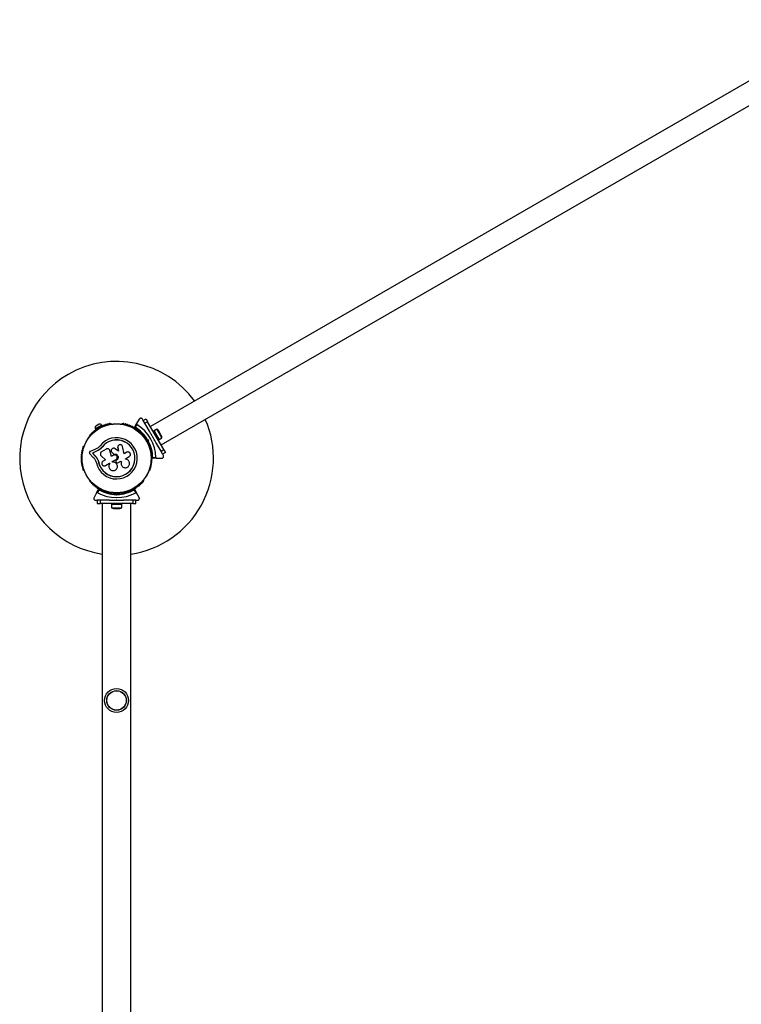
# Model space of a CAD drawing. Units: millimetres. Extents: x 0 to 20963, y 0 to 15882.
# Drawn here: x 7378 to 8495, y 8582 to 10107 of the extents above; entities that cross this region are included whole.
import ezdxf

# ---------------------------------------------------------------- set-up
doc = ezdxf.new("R2010")
doc.units = ezdxf.units.MM

msp = doc.modelspace()

# ---------------------------------------------------------------- linework, layer by layer
at = {"color": 7, "linetype": 'Continuous', "lineweight": 25, "ltscale": 80}
for p, q in [((8671.2, 10106.7), (7580, 9476.7)), ((7596.5, 9448.1), (8687.7, 10078.1)), ((7562.5, 9487.9), (7558.6, 9481.1)), ((7568.8, 9486.2), (7567.7, 9487.9)), ((7568.9, 9485.9), (7573.2, 9488.4)), ((7571.4, 9481.6), (7568.9, 9485.9)), ((7573.2, 9488.4), (7575.7, 9484.1)), ((7504.9, 9478.9), (7494.5, 9472.9)), ((7494.5, 9472.9), (7495, 9472)), ((7499.8, 9474.8), (7495, 9472)), ((7500.5, 9480.4), (7495.3, 9477.4)), ((7498.4, 9474), (7498.7, 9473.4)), ((7505.4, 9478), (7500.5, 9475.2)), ((7502.2, 9475.4), (7501.9, 9476)), ((7505.4, 9478), (7504.9, 9478.9)), ((7519.1, 9480.7), (7518.7, 9480.7)), ((7536.6, 9480.7), (7536.1, 9480.7)), ((7555.3, 9475.3), (7558.6, 9481.1)), ((7558.9, 9479.7), (7556.5, 9475.4)), ((7575.7, 9484.1), (7571.4, 9481.6)), ((7578.4, 9469.4), (7571.4, 9481.6)), ((7600.7, 9440.8), (7575.7, 9484.1)), ((7585.6, 9470.2), (7584.2, 9469.4)), ((7585.6, 9470.2), (7593.6, 9456.3)), ((7590, 9472.6), (7585.7, 9470.1)), ((7597.9, 9458.9), (7590, 9472.6)), ((7597.3, 9461.9), (7592.3, 9470.6)), ((7486, 9461.8), (7485.7, 9461.4)), ((7569.5, 9461.4), (7569.3, 9461.8)), ((7573.1, 9458.3), (7571.9, 9457.6)), ((7575.7, 9455.2), (7575, 9455.4)), ((7575.5, 9454.5), (7575.7, 9455.2)), ((7575.7, 9456.2), (7576.9, 9455.9)), ((7576.9, 9455.9), (7575.7, 9455.2)), ((7576.9, 9455.9), (7576.6, 9454.6)), ((7583.5, 9459.7), (7583.7, 9460.4)), ((7584.2, 9459.5), (7583.5, 9459.7)), ((7584.2, 9459.5), (7583.7, 9460.4)), ((7592.2, 9455.5), (7593.6, 9456.3)), ((7593.6, 9456.4), (7597.9, 9458.9)), ((7477.3, 9446.7), (7477, 9446.3)), ((7494.2, 9441), (7486.5, 9437.9)), ((7497.9, 9442.9), (7494.2, 9441)), ((7499.7, 9440), (7495.5, 9437.8)), ((7499.9, 9439.9), (7495.7, 9437.8)), ((7499.9, 9439.9), (7499.7, 9440)), ((7502.7, 9442.1), (7499.9, 9439.9)), ((7505.1, 9444.7), (7502.7, 9442.1)), ((7511.6, 9441.8), (7504.5, 9437.6)), ((7505.1, 9444.7), (7505, 9444.8)), ((7516.5, 9440.9), (7516.5, 9440.9)), ((7517.3, 9439.4), (7517.1, 9439.8)), ((7530.8, 9438.3), (7525.4, 9442.3)), ((7529.4, 9445.2), (7529.4, 9445.1)), ((7529.5, 9445.1), (7529.5, 9443.8)), ((7529.5, 9443.9), (7530.8, 9438.3)), ((7529.5, 9443.8), (7529.5, 9443.9)), ((7529.5, 9443.8), (7530.8, 9438.2)), ((7539.5, 9434.5), (7537, 9445.6)), ((7575.9, 9450.7), (7577.1, 9451.4)), ((7578.2, 9446.3), (7578, 9446.7)), ((7596.4, 9438.3), (7589.4, 9450.5)), ((7596.4, 9438.3), (7600.7, 9440.8)), ((7600.7, 9440.8), (7603.2, 9436.5)), ((7485.9, 9435), (7491.6, 9428.9)), ((7495.5, 9437.8), (7490.1, 9435.6)), ((7490.1, 9435.6), (7494.1, 9431.3)), ((7490.3, 9435.5), (7490.1, 9435.6)), ((7495.7, 9437.8), (7490.3, 9435.5)), ((7490.3, 9435.5), (7494.2, 9431.3)), ((7494.2, 9431.3), (7494.1, 9431.3)), ((7495.7, 9437.8), (7495.5, 9437.8)), ((7498.2, 9425.9), (7498.4, 9425.3)), ((7498.4, 9425.3), (7499.9, 9421.1)), ((7503.7, 9431.2), (7510.2, 9424.9)), ((7510.2, 9424.9), (7506.6, 9422.8)), ((7519.8, 9430.4), (7517.2, 9439.5)), ((7517.3, 9439.4), (7517.2, 9439.5)), ((7519.9, 9430.4), (7517.3, 9439.4)), ((7522.9, 9432.2), (7519.8, 9430.4)), ((7520.2, 9436.8), (7520.2, 9436.8)), ((7520.2, 9436.8), (7520.7, 9436.3)), ((7520.6, 9436.3), (7523.4, 9433.9)), ((7520.7, 9436.3), (7520.6, 9436.3)), ((7520.7, 9436.3), (7523.4, 9433.9)), ((7521, 9422.2), (7526.8, 9425.5)), ((7523.4, 9433.9), (7523.4, 9433.9)), ((7527.4, 9424.4), (7527.2, 9424.2)), ((7527.4, 9424.3), (7527.2, 9424.2)), ((7527.4, 9424.4), (7527.4, 9424.3)), ((7543.4, 9436.7), (7539.5, 9434.5)), ((7541.2, 9426.7), (7547.2, 9430.2)), ((7541.6, 9426), (7541.2, 9426.7)), ((7541.8, 9426), (7541.8, 9426)), ((7589.5, 9427.4), (7582.9, 9427.4)), ((7583.6, 9428.4), (7588.5, 9428.4)), ((7589.5, 9427.4), (7597.5, 9427.4)), ((7598.9, 9434), (7596.4, 9438.3)), ((7603.2, 9436.5), (7598.9, 9434)), ((7600.1, 9431.9), (7599, 9433.7)), ((7499, 9423.7), (7499.9, 9421.1)), ((7499.9, 9421.1), (7499.8, 9421.1)), ((7510.5, 9416.1), (7516.9, 9419.9)), ((7516.9, 9419.9), (7517.3, 9419.2)), ((7521.5, 9421.5), (7521, 9422.2)), ((7521.5, 9421.5), (7521.1, 9422.3)), ((7521.5, 9421.5), (7521.5, 9421.5)), ((7526.3, 9423.2), (7526.3, 9423.1)), ((7527, 9421.2), (7527.7, 9420.6)), ((7527.2, 9424.2), (7527.2, 9424.2)), ((7528.9, 9415.7), (7528.9, 9415.7)), ((7529.8, 9420.4), (7534.4, 9423)), ((7534.3, 9423), (7535, 9421.9)), ((7534.4, 9423), (7535, 9421.9)), ((7535, 9421.9), (7535, 9421.9)), ((7535.7, 9415.7), (7535.7, 9415.7)), ((7477, 9408.6), (7477.3, 9408.2)), ((7578, 9408.2), (7578.2, 9408.6)), ((7485.7, 9393.5), (7486, 9393)), ((7496.7, 9373.8), (7500, 9379.5)), ((7555.3, 9379.5), (7558.6, 9373.8)), ((7569.3, 9393), (7569.5, 9393.5)), ((7496.7, 9373.8), (7492.7, 9366.9)), ((7500.5, 9378.4), (7498, 9374.2)), ((7518.7, 9374.2), (7519.1, 9374.2)), ((7523.6, 9373.9), (7523.6, 9372.6)), ((7527.6, 9370.5), (7526.7, 9371.4)), ((7527.1, 9372.4), (7527.6, 9371.9)), ((7527.6, 9371.9), (7528.1, 9372.4)), ((7527.6, 9370.5), (7527.6, 9371.9)), ((7528.5, 9371.4), (7527.6, 9370.5)), ((7531.6, 9372.6), (7531.6, 9373.9)), ((7536.1, 9374.2), (7536.6, 9374.2)), ((7557.2, 9374.2), (7554.7, 9378.4)), ((7562.5, 9366.9), (7558.6, 9373.8)), ((7495.3, 9362.4), (7497.3, 9362.4)), ((7497.6, 9362.4), (7497.6, 9357.4)), ((7502.6, 9362.4), (7497.6, 9362.4)), ((7497.6, 9357.4), (7502.6, 9357.4)), ((7502.6, 9357.4), (7502.6, 9362.4)), ((7516.7, 9362.4), (7502.6, 9362.4)), ((7552.6, 9357.4), (7502.6, 9357.4)), ((7505.4, 9357.4), (7505.4, 8097.4)), ((7519.6, 9357.4), (7519.6, 9355.8)), ((7535.6, 9355.8), (7519.6, 9355.8)), ((7519.7, 9355.8), (7519.7, 9350.8)), ((7519.7, 9350.8), (7535.5, 9350.8)), ((7522.6, 9349.8), (7532.6, 9349.8)), ((7527.1, 9362.4), (7527.6, 9362.9)), ((7528.1, 9362.4), (7527.1, 9362.4)), ((7527.6, 9362.9), (7528.1, 9362.4)), ((7535.5, 9350.8), (7535.5, 9355.8)), ((7535.6, 9355.8), (7535.6, 9357.4)), ((7552.6, 9362.4), (7538.5, 9362.4)), ((7549.9, 8097.4), (7549.9, 9357.4)), ((7552.6, 9362.4), (7552.6, 9357.4)), ((7557.6, 9362.4), (7552.6, 9362.4)), ((7552.6, 9357.4), (7557.6, 9357.4)), ((7557.6, 9357.4), (7557.6, 9362.4)), ((7557.9, 9362.4), (7560, 9362.4))]:
    msp.add_line(p, q, dxfattribs=at)
at = {"color": 7, "linetype": 'Continuous', "lineweight": 25, "ltscale": 6400}
for centre, radius in [((7527.6, 9427.4), 53.6), ((7527.6, 9427.4), 53.4), ((7527.6, 9052.4), 18.5), ((7527.6, 9052.4), 15.2), ((7527.6, 9052.4), 15)]:
    msp.add_circle(centre, radius, dxfattribs=at)
for centre, radius, start, end in [((7527.6, 9427.4), 150, 36.3153, 120), ((7527.6, 9427.4), 150, 120, 261.4696), ((7527.6, 9427.4), 150, 278.5304, 23.6847), ((7493.3, 9469.2), 1, 60.7179, 198.0755), ((7494.1, 9470.6), 0.606, 240.7179, 14.9365), ((7499.2, 9474.3), 5, 141.9485, 196.8489), ((7495.7, 9471), 1, 57.5788, 194.9365), ((7496.5, 9472.3), 0.606, 237.5788, 11.7974), ((7498.1, 9472.7), 1, 54.4397, 191.7974), ((7499, 9474), 0.606, 234.4397, 8.6583), ((7500.6, 9474.2), 1, 121.107, 188.6583), ((7500.6, 9474.2), 1, 51.3417, 118.893), ((7501.2, 9475.4), 5, 43.1511, 98.0515), ((7501.6, 9475.4), 0.606, 231.3417, 5.5603), ((7503.2, 9475.6), 1, 48.2026, 185.5603), ((7504.3, 9476.8), 0.606, 228.2026, 2.4212), ((7505.9, 9476.9), 1, 45.0635, 182.4212), ((7507, 9478), 0.606, 225.0635, 359.2821), ((7508.6, 9478), 1, 41.9245, 179.2821), ((7509.8, 9479.1), 0.606, 221.9245, 356.143), ((7511.4, 9478.9), 1, 38.7854, 176.143), ((7512.7, 9480), 0.606, 218.7854, 353.004), ((7514.3, 9479.8), 1, 35.6463, 173.004), ((7515.6, 9480.7), 0.606, 215.6463, 349.8649), ((7517.1, 9480.4), 1, 32.5073, 169.8649), ((7518.5, 9481.3), 0.606, 212.5073, 285.0401), ((7519.1, 9480.2), 0.5, 32.8607, 90), ((7536.1, 9480.2), 0.5, 90, 147.1393), ((7536.7, 9481.3), 0.606, 254.9243, 327.4969), ((7538.1, 9480.4), 1, 10.1351, 147.4969), ((7539.7, 9480.7), 0.606, 190.1351, 324.3537), ((7541, 9479.8), 1, 6.9959, 144.3537), ((7542.6, 9480), 0.606, 186.9959, 321.2147), ((7543.8, 9478.9), 1, 3.857, 141.2147), ((7545.4, 9479.1), 0.606, 183.857, 318.0755), ((7546.6, 9478), 1, 0.7179, 138.0755), ((7548.2, 9478), 0.606, 180.7179, 314.9365), ((7549.4, 9476.9), 1, 357.5788, 134.9365), ((7551, 9476.8), 0.606, 177.5788, 311.7974), ((7552, 9475.6), 1, 354.4397, 131.7974), ((7553.6, 9475.4), 0.606, 174.4397, 308.6583), ((7554.6, 9474.2), 1, 61.107, 128.6583), ((7554.6, 9474.2), 1, 351.3417, 58.893), ((7555.5, 9475.2), 0.3, 150, 239.6892), ((7527.6, 9427.4), 55, 30.5209, 59.6892), ((7556.2, 9474), 0.606, 171.3417, 305.5603), ((7527.6, 9427.4), 56, 30.9408, 58.9768), ((7557.1, 9472.7), 1, 348.2026, 125.5603), ((7558.7, 9472.3), 0.606, 168.2026, 302.4212), ((7527.6, 9427.4), 60.9, 0.9407, 59.0593), ((7559.6, 9471), 1, 345.0635, 122.4212), ((7561.1, 9470.6), 0.606, 165.0635, 299.2821), ((7561.9, 9469.2), 1, 341.9245, 119.2821), ((7588.2, 9468.2), 4.7, 30, 68.0512), ((7486.2, 9461.2), 0.5, 150, 207.1393), ((7487, 9463), 1, 70.1351, 207.4969), ((7485.6, 9462.3), 0.606, 314.9243, 27.4969), ((7487.5, 9464.5), 0.606, 250.1351, 24.3537), ((7489, 9465.2), 1, 66.9959, 204.3537), ((7489.6, 9466.6), 0.606, 246.9959, 21.2147), ((7491.1, 9467.2), 1, 63.857, 201.2147), ((7491.8, 9468.7), 0.606, 243.857, 18.0755), ((7527.6, 9427.4), 32, 192.8705, 142.5151), ((7527.6, 9427.4), 28.5, 192.8247, 142.5151), ((7527.6, 9427.4), 28.4, 192.8247, 142.5151), ((7563.4, 9468.7), 0.606, 161.9245, 296.143), ((7564.1, 9467.2), 1, 338.7854, 116.143), ((7565.6, 9466.6), 0.606, 158.7854, 293.004), ((7566.3, 9465.2), 1, 335.6463, 113.004), ((7567.7, 9464.5), 0.606, 155.6463, 289.8649), ((7568.3, 9463), 1, 332.5073, 109.8649), ((7569.7, 9462.3), 0.606, 152.5073, 225.0401), ((7569.1, 9461.2), 0.5, 332.8607, 30), ((7593.2, 9459.6), 4.71, 351.9488, 30), ((7474.9, 9439.2), 1, 98.7854, 236.143), ((7475.6, 9442), 1, 95.6463, 233.004), ((7474.7, 9440.7), 0.606, 278.7854, 53.004), ((7476.5, 9444.9), 1, 92.5073, 229.8649), ((7475.5, 9443.6), 0.606, 275.6463, 49.8649), ((7476.4, 9446.5), 0.606, 272.5073, 345.0401), ((7477.7, 9446.5), 0.5, 92.8607, 150), ((7527.6, 9427.4), 55, 0.3108, 29.4791), ((7527.6, 9427.4), 56, 1.0232, 29.0592), ((7577.5, 9446.5), 0.5, 30, 87.1393), ((7578.8, 9446.5), 0.606, 194.9243, 267.4969), ((7578.7, 9444.9), 1, 310.1351, 87.4969), ((7579.8, 9443.6), 0.606, 130.1351, 264.3537), ((7579.6, 9442), 1, 306.9959, 84.3537), ((7580.6, 9440.7), 0.606, 126.9959, 261.2147), ((7580.3, 9439.2), 1, 303.857, 81.2147), ((7473.6, 9427.4), 1, 111.3417, 178.893), ((7473.6, 9427.5), 1, 181.107, 248.6583), ((7473.7, 9430.4), 1, 108.2026, 245.5603), ((7473.7, 9424.5), 1, 114.4397, 251.7974), ((7473.9, 9433.3), 1, 105.0635, 242.4212), ((7474.3, 9436.3), 1, 101.9245, 239.2821), ((7473, 9428.9), 0.606, 291.3417, 65.5603), ((7473, 9426), 0.606, 294.4397, 68.6583), ((7473.2, 9431.9), 0.606, 288.2026, 62.4212), ((7473.5, 9434.9), 0.606, 285.0635, 59.2821), ((7474, 9437.8), 0.606, 281.9245, 56.143), ((7581.2, 9437.8), 0.606, 123.857, 258.0755), ((7580.9, 9436.3), 1, 300.7179, 78.0755), ((7581.7, 9434.9), 0.606, 120.7179, 254.9365), ((7582, 9431.9), 0.606, 117.5788, 251.7974), ((7581.3, 9433.3), 1, 297.5788, 74.9365), ((7582.2, 9428.9), 0.606, 114.4398, 248.6583), ((7582.2, 9426), 0.606, 111.3417, 245.5603), ((7581.5, 9430.4), 1, 294.4398, 71.7974), ((7581.5, 9424.5), 1, 288.2026, 65.5603), ((7581.6, 9427.4), 1, 1.107, 68.6583), ((7581.6, 9427.5), 1, 291.3417, 358.893), ((7582.9, 9427.7), 0.3, 180.3108, 270), ((7473.9, 9421.5), 1, 117.5788, 254.9365), ((7474.3, 9418.6), 1, 120.7179, 258.0755), ((7473.2, 9423), 0.606, 297.5788, 71.7974), ((7473.5, 9420), 0.606, 300.7179, 74.9365), ((7474.9, 9415.7), 1, 123.857, 261.2147), ((7474, 9417), 0.606, 303.857, 78.0755), ((7475.6, 9412.8), 1, 126.9959, 264.3537), ((7474.7, 9414.1), 0.606, 306.9959, 81.2147), ((7475.5, 9411.2), 0.606, 310.1351, 84.3537), ((7476.5, 9410), 1, 130.1351, 267.4969), ((7578.7, 9410), 1, 272.5073, 49.8649), ((7579.8, 9411.2), 0.606, 95.6463, 229.8649), ((7579.6, 9412.8), 1, 275.6463, 53.004), ((7580.6, 9414.1), 0.606, 98.7854, 233.004), ((7580.3, 9415.7), 1, 278.7854, 56.143), ((7581.2, 9417), 0.606, 101.9245, 236.143), ((7581.7, 9420), 0.606, 105.0635, 239.2821), ((7580.9, 9418.6), 1, 281.9245, 59.2821), ((7582, 9423), 0.606, 108.2026, 242.4212), ((7581.3, 9421.5), 1, 285.0635, 62.4212), ((7476.4, 9408.4), 0.606, 14.9243, 87.4969), ((7477.7, 9408.4), 0.5, 210, 267.1393), ((7486.2, 9393.7), 0.5, 152.8607, 210), ((7569.1, 9393.7), 0.5, 330, 27.1393), ((7577.5, 9408.4), 0.5, 272.8607, 330), ((7578.8, 9408.4), 0.606, 92.5073, 165.0401), ((7485.6, 9392.6), 0.606, 332.5073, 45.0401), ((7487, 9391.9), 1, 152.5073, 289.8649), ((7487.5, 9390.4), 0.606, 335.6463, 109.8649), ((7489, 9389.7), 1, 155.6463, 293.004), ((7489.6, 9388.2), 0.606, 338.7854, 113.004), ((7491.1, 9387.6), 1, 158.7854, 296.143), ((7491.8, 9386.2), 0.606, 341.9245, 116.143), ((7493.3, 9385.7), 1, 161.9245, 299.2821), ((7494.1, 9384.3), 0.606, 345.0635, 119.2821), ((7495.7, 9383.9), 1, 165.0635, 302.4212), ((7496.5, 9382.5), 0.606, 348.2026, 122.4212), ((7498.1, 9382.2), 1, 168.2026, 305.5602), ((7499, 9380.9), 0.606, 351.3417, 125.5602), ((7500.6, 9380.7), 1, 171.3417, 238.893), ((7500.2, 9379.4), 0.3, 60.3108, 150), ((7500.6, 9380.7), 1, 241.107, 308.6583), ((7527.6, 9427.4), 55, 240.3108, 269.4791), ((7501.6, 9379.4), 0.606, 354.4397, 128.6583), ((7503.2, 9379.3), 1, 174.4397, 311.7974), ((7504.3, 9378.1), 0.606, 357.5788, 131.7974), ((7527.6, 9427.4), 55, 270.5209, 299.6892), ((7551, 9378.1), 0.606, 48.2026, 182.4212), ((7552, 9379.3), 1, 228.2026, 5.5602), ((7553.6, 9379.4), 0.606, 51.3417, 185.5602), ((7554.6, 9380.7), 1, 231.3417, 298.893), ((7555, 9379.4), 0.3, 30, 119.6892), ((7554.6, 9380.7), 1, 301.107, 8.6583), ((7556.2, 9380.9), 0.606, 54.4397, 188.6583), ((7557.1, 9382.2), 1, 234.4397, 11.7974), ((7558.7, 9382.5), 0.606, 57.5788, 191.7974), ((7559.6, 9383.9), 1, 237.5788, 14.9365), ((7561.1, 9384.3), 0.606, 60.7179, 194.9365), ((7561.9, 9385.7), 1, 240.7179, 18.0755), ((7563.4, 9386.2), 0.606, 63.857, 198.0755), ((7564.1, 9387.6), 1, 243.857, 21.2147), ((7565.6, 9388.2), 0.606, 66.9959, 201.2147), ((7566.3, 9389.7), 1, 246.9959, 24.3537), ((7567.7, 9390.4), 0.606, 70.1351, 204.3537), ((7568.3, 9391.9), 1, 250.1351, 27.4969), ((7569.7, 9392.6), 0.606, 134.9243, 207.4969), ((7527.6, 9427.4), 60.9, 240.9407, 299.0593), ((7527.6, 9427.4), 56, 241.0232, 269.0592), ((7505.9, 9378), 1, 177.5788, 314.9365), ((7507, 9376.9), 0.606, 0.7179, 134.9365), ((7508.6, 9376.9), 1, 180.7179, 318.0755), ((7509.8, 9375.8), 0.606, 3.857, 138.0755), ((7511.4, 9375.9), 1, 183.857, 321.2147), ((7512.7, 9374.9), 0.606, 6.9959, 141.2147), ((7514.3, 9375.1), 1, 186.9959, 324.3537), ((7515.6, 9374.2), 0.606, 10.1351, 144.3537), ((7517.1, 9374.5), 1, 190.1351, 327.4969), ((7518.5, 9373.6), 0.606, 74.9243, 147.4969), ((7519.1, 9374.7), 0.5, 270, 327.1393), ((7527.6, 9427.4), 56, 270.9408, 298.9768), ((7536.1, 9374.7), 0.5, 212.8607, 270), ((7536.7, 9373.6), 0.606, 32.5073, 105.0401), ((7538.1, 9374.5), 1, 212.5073, 349.8649), ((7539.7, 9374.2), 0.606, 35.6463, 169.8649), ((7541, 9375.1), 1, 215.6463, 353.004), ((7542.6, 9374.9), 0.606, 38.7854, 173.004), ((7543.8, 9375.9), 1, 218.7854, 356.143), ((7545.4, 9375.8), 0.606, 41.9245, 176.143), ((7546.6, 9376.9), 1, 221.9245, 359.2821), ((7548.2, 9376.9), 0.606, 45.0635, 179.2821), ((7549.4, 9378), 1, 225.0635, 2.4212), ((7522.6, 9354.5), 4.71, 231.9488, 270), ((7532.6, 9354.5), 4.71, 270, 308.0512)]:
    msp.add_arc(centre, radius, start, end, dxfattribs=at)
at = {"color": 7, "linetype": 'Continuous', "lineweight": 25, "ltscale": 80}
for points, knots in [([(7567.7, 9487.9), (7567.6, 9488.1), (7567.3, 9488.6), (7566.7, 9489), (7566, 9489.3), (7565.2, 9489.5), (7564.2, 9489.3), (7563.2, 9488.8), (7562.8, 9488.2), (7562.5, 9487.9)], [0, 0, 0, 0, 0.108199, 0.21693, 0.318044, 0.42074, 0.572365, 0.780044, 1, 1, 1, 1]), ([(7556.5, 9475.4), (7556.5, 9475.4), (7556.5, 9475.4), (7556.5, 9475.4), (7556.4, 9475.4), (7556.3, 9475.4), (7556, 9475.4), (7555.7, 9475.4), (7555.4, 9475.3), (7555.3, 9475.3), (7555.3, 9475.3), (7555.3, 9475.3)], [0, 0, 0, 0, 0.003653, 0.0124065, 0.0324247, 0.0852299, 0.2357903, 0.4996983, 0.6992538, 0.8471293, 1, 1, 1, 1]), ([(7556.5, 9475.4), (7556.5, 9475.4), (7556.5, 9475.4), (7556.5, 9475.4), (7556.4, 9475.4), (7556.3, 9475.3), (7556.1, 9475.2), (7555.8, 9475.1), (7555.5, 9475), (7555.4, 9474.9), (7555.4, 9474.9), (7555.4, 9474.9)], [0, 0, 0, 0, 0.003655, 0.0123, 0.032171, 0.084733, 0.235826, 0.499664, 0.699176, 0.847069, 1, 1, 1, 1]), ([(7558.6, 9481.1), (7558.5, 9481), (7558.4, 9480.8), (7558.4, 9480.4), (7558.5, 9480.1), (7558.7, 9479.9), (7558.8, 9479.7), (7558.9, 9479.7), (7558.9, 9479.7)], [0, 0, 0, 0, 0.207496, 0.490021, 0.690175, 0.845145, 0.976602, 1, 1, 1, 1]), ([(7575.7, 9456.2), (7575.6, 9456.2), (7575.6, 9456.1), (7575.5, 9456), (7575.3, 9455.7), (7575.1, 9455.5), (7575, 9455.4), (7575, 9455.4), (7575, 9455.4)], [0, 0, 0, 0, 0.004661, 0.193855, 0.409067, 0.610051, 0.804914, 1, 1, 1, 1]), ([(7583.7, 9460.4), (7582.7, 9462), (7581, 9465), (7579.2, 9468), (7578.5, 9469.4)], [0, 0, 0, 0, 0.544711, 1, 1, 1, 1]), ([(7589.4, 9450.5), (7589.3, 9450.6), (7588.4, 9452.2), (7586.7, 9455.2), (7585, 9458.1), (7584.2, 9459.5)], [0, 0, 0, 0, 0.04522, 0.522627, 1, 1, 1, 1]), ([(7502.2, 9446.9), (7501.6, 9446.1), (7500.3, 9444.6), (7498.7, 9443.5), (7497.9, 9442.9)], [0, 0, 0, 0, 0.5, 1, 1, 1, 1]), ([(7505, 9444.8), (7504.2, 9443.9), (7502.7, 9442), (7500.7, 9440.6), (7499.7, 9440)], [0, 0, 0, 0, 0.5, 1, 1, 1, 1]), ([(7505.1, 9444.7), (7504.4, 9443.8), (7503.6, 9442.8), (7502.7, 9442.1), (7502.7, 9442.1)], [0, 0, 0, 0, 0.9910732, 1, 1, 1, 1]), ([(7517.2, 9439.5), (7517.1, 9439.8), (7516.9, 9440.3), (7516.4, 9441), (7515.8, 9441.6), (7515, 9442), (7514.2, 9442.3), (7513.3, 9442.3), (7512.4, 9442.1), (7511.9, 9441.9), (7511.6, 9441.8)], [0, 0, 0, 0, 0.1248092, 0.25002, 0.3748296, 0.4996557, 0.6248576, 0.7495966, 0.8744402, 1, 1, 1, 1]), ([(7525.4, 9442.3), (7525, 9442.5), (7524.2, 9443), (7522.7, 9443.1), (7521.2, 9442.6), (7520.1, 9441.7), (7519.4, 9440.3), (7519.2, 9438.9), (7519.6, 9437.4), (7520.3, 9436.7), (7520.6, 9436.3)], [0, 0, 0, 0, 0.125114, 0.250127, 0.375087, 0.500039, 0.625018, 0.750048, 0.875142, 1, 1, 1, 1]), ([(7537, 9445.6), (7536.8, 9446.1), (7536.5, 9447), (7535.5, 9447.9), (7534.6, 9448.3), (7533.6, 9448.6), (7532.3, 9448.6), (7530.9, 9447.9), (7529.9, 9446.8), (7529.3, 9445.4), (7529.5, 9444.4), (7529.5, 9443.9)], [0, 0, 0, 0, 0.125007, 0.249863, 0.312476, 0.375293, 0.500128, 0.625072, 0.750137, 0.875121, 1, 1, 1, 1]), ([(7575.5, 9454.5), (7575.5, 9454.5), (7575.5, 9454.5), (7575.7, 9454.5), (7575.9, 9454.6), (7576.2, 9454.6), (7576.5, 9454.6), (7576.6, 9454.6), (7576.6, 9454.6)], [0, 0, 0, 0, 0.195087, 0.389951, 0.590936, 0.806149, 0.995339, 1, 1, 1, 1]), ([(7486.5, 9437.9), (7486.4, 9437.8), (7486.1, 9437.7), (7485.8, 9437.4), (7485.6, 9437), (7485.4, 9436.6), (7485.4, 9436.2), (7485.5, 9435.7), (7485.6, 9435.3), (7485.8, 9435.1), (7485.9, 9435)], [0, 0, 0, 0, 0.124853, 0.249964, 0.374892, 0.499504, 0.624529, 0.749741, 0.874968, 1, 1, 1, 1]), ([(7491.6, 9428.9), (7492.1, 9428.3), (7493.2, 9427.1), (7494.6, 9425), (7495.7, 9422.7), (7496.2, 9421.1), (7496.4, 9420.3)], [0, 0, 0, 0, 0.24975, 0.498752, 0.749559, 1, 1, 1, 1]), ([(7494.1, 9431.3), (7494.7, 9430.6), (7496.1, 9429.2), (7497.7, 9426.7), (7499, 9424), (7499.5, 9422.1), (7499.8, 9421.1)], [0, 0, 0, 0, 0.249746, 0.498728, 0.749545, 1, 1, 1, 1]), ([(7494.2, 9431.3), (7494.7, 9430.9), (7495.3, 9430.2), (7496.3, 9428.9), (7497.1, 9427.8), (7497.6, 9427), (7497.7, 9426.7)], [0, 0, 0, 0, 0.335943, 0.500757, 0.836726, 1, 1, 1, 1]), ([(7504.5, 9437.6), (7504.2, 9437.5), (7503.7, 9437.1), (7503.1, 9436.4), (7502.7, 9435.5), (7502.5, 9434.6), (7502.5, 9433.7), (7502.7, 9432.8), (7503.1, 9431.9), (7503.5, 9431.5), (7503.7, 9431.2)], [0, 0, 0, 0, 0.124777, 0.249911, 0.374805, 0.499447, 0.624555, 0.749628, 0.874282, 1, 1, 1, 1]), ([(7526.8, 9425.5), (7527.2, 9425.8), (7528, 9426.4), (7528.6, 9427.9), (7528.7, 9429.4), (7528.3, 9430.8), (7527.2, 9432), (7525.9, 9432.7), (7524.3, 9432.8), (7523.4, 9432.4), (7522.9, 9432.2)], [0, 0, 0, 0, 0.1250561, 0.2500004, 0.3748901, 0.4997798, 0.6247234, 0.7497749, 0.8748361, 1, 1, 1, 1]), ([(7523.4, 9433.9), (7524, 9434), (7525.3, 9434.2), (7527.1, 9433.7), (7528.7, 9432.6), (7529.7, 9431), (7530.2, 9429.1), (7529.9, 9427.2), (7529, 9425.5), (7528, 9424.7), (7527.4, 9424.3)], [0, 0, 0, 0, 0.125011, 0.249992, 0.374948, 0.499884, 0.624804, 0.749716, 0.874623, 1, 1, 1, 1]), ([(7523.4, 9433.9), (7524, 9434), (7525.3, 9434.2), (7527.1, 9433.6), (7528.7, 9432.5), (7529.7, 9430.9), (7530.2, 9429.1), (7529.9, 9427.2), (7529, 9425.5), (7528, 9424.7), (7527.4, 9424.4)], [0, 0, 0, 0, 0.125011, 0.2499923, 0.3749482, 0.4998838, 0.6248044, 0.7497155, 0.8746227, 1, 1, 1, 1]), ([(7535, 9421.9), (7534.8, 9421.2), (7534.4, 9419.8), (7534.7, 9417.7), (7535.5, 9415.8), (7536.9, 9414.3), (7538.7, 9413.2), (7540.7, 9412.7), (7542.8, 9412.9), (7544.7, 9413.7), (7546.3, 9415.1), (7547.4, 9416.9), (7547.9, 9419), (7547.7, 9421.1), (7546.8, 9423), (7545.5, 9424.6), (7543.7, 9425.7), (7542.3, 9425.9), (7541.6, 9426)], [0, 0, 0, 0, 0.062507, 0.125014, 0.187512, 0.249992, 0.312476, 0.374972, 0.437478, 0.499993, 0.562513, 0.625039, 0.687572, 0.75011, 0.81265, 0.875184, 0.937696, 1, 1, 1, 1]), ([(7547.2, 9430.2), (7547.6, 9430.4), (7548.4, 9431), (7549.1, 9432.4), (7549.2, 9433.7), (7548.9, 9434.7), (7548.5, 9435.6), (7547.7, 9436.5), (7546.3, 9437.2), (7544.8, 9437.3), (7543.9, 9436.9), (7543.4, 9436.7)], [0, 0, 0, 0, 0.124984, 0.249833, 0.374605, 0.43737, 0.500009, 0.624874, 0.749893, 0.874892, 1, 1, 1, 1]), ([(7582.6, 9427.7), (7582.6, 9427.7), (7582.6, 9427.7), (7582.8, 9427.8), (7583, 9428), (7583.2, 9428.2), (7583.4, 9428.3), (7583.6, 9428.4), (7583.6, 9428.4), (7583.6, 9428.4), (7583.6, 9428.4), (7583.6, 9428.4)], [0, 0, 0, 0, 0.152931, 0.300824, 0.500336, 0.764174, 0.915267, 0.967829, 0.9877, 0.996345, 1, 1, 1, 1]), ([(7582.9, 9427.4), (7582.9, 9427.4), (7582.9, 9427.5), (7583, 9427.6), (7583.2, 9427.8), (7583.3, 9428), (7583.5, 9428.3), (7583.6, 9428.4), (7583.6, 9428.4), (7583.6, 9428.4), (7583.6, 9428.4), (7583.6, 9428.4)], [0, 0, 0, 0, 0.152871, 0.300746, 0.500302, 0.76421, 0.91477, 0.967575, 0.987593, 0.996347, 1, 1, 1, 1]), ([(7588.5, 9428.4), (7588.5, 9428.4), (7588.5, 9428.2), (7588.6, 9427.9), (7588.8, 9427.7), (7589.1, 9427.5), (7589.4, 9427.5), (7589.5, 9427.4)], [0, 0, 0, 0, 0.122656, 0.251552, 0.440222, 0.700417, 1, 1, 1, 1]), ([(7597.5, 9427.4), (7597.9, 9427.5), (7598.7, 9427.6), (7599.7, 9428.3), (7600.2, 9429.1), (7600.5, 9429.9), (7600.5, 9430.7), (7600.3, 9431.4), (7600.2, 9431.8), (7600.1, 9431.9)], [0, 0, 0, 0, 0.266029, 0.455493, 0.596627, 0.709373, 0.822699, 0.923438, 1, 1, 1, 1]), ([(7506.6, 9422.8), (7506.2, 9422.5), (7505.4, 9421.9), (7504.8, 9420.5), (7504.7, 9419.2), (7504.9, 9418.2), (7505.2, 9417.5), (7505.7, 9416.9), (7506.4, 9416.2), (7507.6, 9415.7), (7509.1, 9415.6), (7510, 9415.9), (7510.5, 9416.1)], [0, 0, 0, 0, 0.1249062, 0.2496786, 0.374366, 0.4370653, 0.4996828, 0.5625512, 0.625087, 0.7500288, 0.8749615, 1, 1, 1, 1]), ([(7517.3, 9419.2), (7516.9, 9418.5), (7516, 9417.3), (7515.6, 9415), (7516, 9412.7), (7517.1, 9410.7), (7518.9, 9409.1), (7521.1, 9408.3), (7523.4, 9408.3), (7525.6, 9409), (7527.4, 9410.5), (7528.6, 9412.4), (7529.1, 9414.7), (7528.8, 9417), (7527.7, 9419.1), (7526, 9420.6), (7523.8, 9421.5), (7522.3, 9421.5), (7521.5, 9421.5)], [0, 0, 0, 0, 0.0625, 0.124999, 0.187492, 0.249982, 0.312474, 0.374969, 0.437469, 0.49997, 0.562471, 0.624968, 0.687459, 0.749944, 0.812423, 0.874901, 0.937381, 1, 1, 1, 1]), ([(7528.9, 9415.7), (7528.9, 9415.8), (7528.9, 9416.6), (7528.2, 9418.1), (7526.9, 9419.9), (7525, 9421.1), (7523.1, 9421.6), (7522, 9421.5), (7521.5, 9421.5)], [0, 0, 0, 0, 0.021646, 0.236352, 0.449475, 0.660985, 0.871421, 1, 1, 1, 1]), ([(7527.2, 9424.2), (7527, 9424.1), (7526.8, 9423.9), (7526.5, 9423.6), (7526.3, 9423.2), (7526.3, 9422.7), (7526.3, 9422.3), (7526.4, 9421.9), (7526.7, 9421.5), (7526.9, 9421.3), (7527, 9421.2)], [0, 0, 0, 0, 0.1248095, 0.2499401, 0.375029, 0.4997493, 0.6246701, 0.7498229, 0.8748538, 1, 1, 1, 1]), ([(7527.2, 9424.2), (7527, 9424.1), (7526.8, 9423.9), (7526.5, 9423.6), (7526.4, 9423.3), (7526.4, 9423.2), (7526.4, 9423.2)], [0, 0, 0, 0, 0.326282, 0.653403, 0.980415, 1, 1, 1, 1]), ([(7527.7, 9420.6), (7527.8, 9420.5), (7528.1, 9420.3), (7528.7, 9420.1), (7529.3, 9420.1), (7529.6, 9420.3), (7529.8, 9420.4)], [0, 0, 0, 0, 0.249692, 0.499422, 0.749191, 1, 1, 1, 1]), ([(7535, 9421.9), (7534.8, 9421.2), (7534.4, 9419.9), (7534.7, 9417.8), (7535.1, 9416.4), (7535.7, 9415.8), (7535.7, 9415.7)], [0, 0, 0, 0, 0.321167, 0.64125, 0.961225, 1, 1, 1, 1]), ([(7500, 9379.5), (7500, 9379.5), (7500, 9379.5), (7500, 9379.4), (7500.1, 9379.2), (7500.3, 9378.9), (7500.4, 9378.6), (7500.5, 9378.5), (7500.5, 9378.5), (7500.5, 9378.5), (7500.5, 9378.4), (7500.5, 9378.4)], [0, 0, 0, 0, 0.1528707, 0.3007462, 0.5003017, 0.7642097, 0.9147701, 0.9675753, 0.9875935, 0.996347, 1, 1, 1, 1]), ([(7500.4, 9379.7), (7500.4, 9379.6), (7500.4, 9379.6), (7500.4, 9379.5), (7500.4, 9379.2), (7500.4, 9378.9), (7500.5, 9378.6), (7500.5, 9378.5), (7500.5, 9378.5), (7500.5, 9378.5), (7500.5, 9378.4), (7500.5, 9378.4)], [0, 0, 0, 0, 0.152931, 0.300824, 0.500336, 0.764174, 0.915267, 0.967829, 0.9877, 0.996345, 1, 1, 1, 1]), ([(7554.7, 9378.4), (7554.7, 9378.4), (7554.7, 9378.5), (7554.8, 9378.5), (7554.8, 9378.5), (7554.8, 9378.6), (7554.8, 9378.9), (7554.8, 9379.2), (7554.8, 9379.5), (7554.9, 9379.6), (7554.9, 9379.6), (7554.9, 9379.7)], [0, 0, 0, 0, 0.003655, 0.0123, 0.032171, 0.084733, 0.235826, 0.499664, 0.699176, 0.847069, 1, 1, 1, 1]), ([(7554.7, 9378.4), (7554.7, 9378.4), (7554.8, 9378.5), (7554.8, 9378.5), (7554.8, 9378.5), (7554.8, 9378.6), (7555, 9378.9), (7555.1, 9379.2), (7555.2, 9379.4), (7555.3, 9379.5), (7555.3, 9379.5), (7555.3, 9379.5)], [0, 0, 0, 0, 0.003653, 0.012407, 0.032425, 0.08523, 0.23579, 0.499698, 0.699254, 0.847129, 1, 1, 1, 1]), ([(7492.7, 9366.9), (7492.5, 9366.5), (7492.2, 9365.8), (7492.3, 9364.6), (7492.8, 9363.8), (7493.3, 9363.1), (7494, 9362.7), (7494.7, 9362.5), (7495.1, 9362.4), (7495.3, 9362.4)], [0, 0, 0, 0, 0.266029, 0.455493, 0.596627, 0.709373, 0.822699, 0.923438, 1, 1, 1, 1]), ([(7498, 9374.2), (7498, 9374.2), (7497.8, 9374.3), (7497.6, 9374.3), (7497.2, 9374.3), (7496.9, 9374.1), (7496.7, 9373.9), (7496.7, 9373.8)], [0, 0, 0, 0, 0.122656, 0.251552, 0.440222, 0.700417, 1, 1, 1, 1]), ([(7527.1, 9372.4), (7527.1, 9372.4), (7527.1, 9372.4), (7527, 9372.3), (7526.9, 9372), (7526.8, 9371.7), (7526.7, 9371.5), (7526.7, 9371.4), (7526.7, 9371.4)], [0, 0, 0, 0, 0.195087, 0.389951, 0.590936, 0.806149, 0.995339, 1, 1, 1, 1]), ([(7528.5, 9371.4), (7528.5, 9371.4), (7528.5, 9371.5), (7528.4, 9371.7), (7528.3, 9372), (7528.2, 9372.3), (7528.1, 9372.4), (7528.1, 9372.4), (7528.1, 9372.4)], [0, 0, 0, 0, 0.004661, 0.193855, 0.409067, 0.610051, 0.804914, 1, 1, 1, 1]), ([(7558.6, 9373.8), (7558.5, 9373.9), (7558.4, 9374.1), (7558.1, 9374.3), (7557.8, 9374.3), (7557.5, 9374.3), (7557.3, 9374.2), (7557.2, 9374.2), (7557.2, 9374.2)], [0, 0, 0, 0, 0.2074964, 0.4900206, 0.6901746, 0.8451446, 0.9766016, 1, 1, 1, 1]), ([(7560, 9362.4), (7560.2, 9362.5), (7560.7, 9362.5), (7561.4, 9362.8), (7562.1, 9363.3), (7562.6, 9363.9), (7562.9, 9364.8), (7563, 9365.9), (7562.7, 9366.6), (7562.5, 9366.9)], [0, 0, 0, 0, 0.108199, 0.21693, 0.318044, 0.42074, 0.572365, 0.780044, 1, 1, 1, 1]), ([(7516.7, 9362.4), (7516.9, 9362.4), (7518.6, 9362.4), (7522.1, 9362.4), (7525.5, 9362.4), (7527.1, 9362.4)], [0, 0, 0, 0, 0.04522, 0.522627, 1, 1, 1, 1]), ([(7528.1, 9362.4), (7530, 9362.4), (7533.5, 9362.4), (7537, 9362.4), (7538.5, 9362.4)], [0, 0, 0, 0, 0.544711, 1, 1, 1, 1])]:
    msp.add_open_spline(points, degree=3, knots=knots, dxfattribs=at)

doc.saveas('drawing.dxf')
